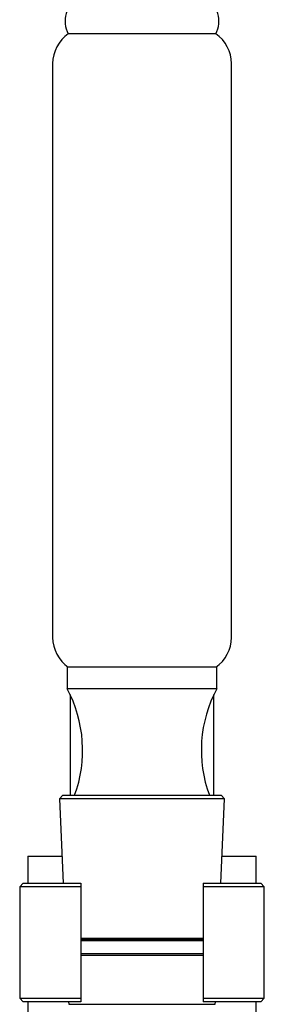
# Model space of a CAD drawing. Units: millimetres. Extents: x 3 to 3296, y 5 to 3295.
# Drawn here: x 1773 to 1807, y 1653 to 1790 of the extents above; entities that cross this region are included whole.
import ezdxf

# ---------------------------------------------------------------- set-up
doc = ezdxf.new("R2010")
doc.units = ezdxf.units.MM

msp = doc.modelspace()

# ---------------------------------------------------------------- linework, layer by layer
at = {"color": 7, "linetype": 'Continuous', "lineweight": 25}
for p, q in [((1800.38, 1787.79), (1779.88, 1787.79)), ((1777.71, 1783.66), (1777.71, 1703.91)), ((1802.56, 1703.91), (1802.56, 1783.66)), ((1779.73, 1699.79), (1779.73, 1696.79)), ((1800.53, 1699.79), (1779.73, 1699.79)), ((1800.53, 1696.79), (1800.53, 1699.79)), ((1800.53, 1696.79), (1779.73, 1696.79)), ((1780.13, 1696), (1780.13, 1681.98)), ((1800.13, 1681.98), (1800.13, 1696)), ((1779.11, 1681.98), (1778.65, 1681.48)), ((1778.65, 1681.48), (1779.18, 1669.78)), ((1783.97, 1681.48), (1778.65, 1681.48)), ((1779.11, 1681.98), (1801.15, 1681.98)), ((1801.61, 1681.48), (1783.97, 1681.48)), ((1801.08, 1669.78), (1801.61, 1681.48)), ((1801.61, 1681.48), (1801.15, 1681.98)), ((1774.28, 1673.53), (1774.28, 1669.78)), ((1774.28, 1673.53), (1779.01, 1673.53)), ((1801.25, 1673.53), (1805.98, 1673.53)), ((1805.98, 1669.78), (1805.98, 1673.53)), ((1773.63, 1669.78), (1773.13, 1669.28)), ((1773.13, 1669.28), (1773.13, 1653.78)), ((1781.63, 1669.28), (1773.13, 1669.28)), ((1773.63, 1669.78), (1781.63, 1669.78)), ((1781.63, 1669.78), (1781.63, 1669.28)), ((1781.63, 1669.28), (1781.63, 1653.78)), ((1798.63, 1669.78), (1798.63, 1669.28)), ((1798.63, 1669.78), (1806.63, 1669.78)), ((1807.13, 1669.28), (1798.63, 1669.28)), ((1798.63, 1669.28), (1798.63, 1653.78)), ((1807.13, 1669.28), (1806.63, 1669.78)), ((1807.13, 1653.78), (1807.13, 1669.28)), ((1781.63, 1662.15), (1784.43, 1662.15)), ((1784.57, 1661.88), (1781.63, 1661.88)), ((1798.63, 1661.78), (1781.63, 1661.78)), ((1784.43, 1662.15), (1798.63, 1662.15)), ((1798.63, 1661.88), (1784.57, 1661.88)), ((1781.62, 1659.98), (1798.64, 1659.98)), ((1784.49, 1659.73), (1781.63, 1659.73)), ((1798.63, 1659.73), (1784.49, 1659.73)), ((1773.13, 1653.78), (1773.63, 1653.28)), ((1773.13, 1653.78), (1781.63, 1653.78)), ((1781.63, 1653.28), (1773.63, 1653.28)), ((1774.28, 1653.28), (1774.28, 1649.53)), ((1779.92, 1653.28), (1779.94, 1652.94)), ((1779.94, 1652.94), (1784.66, 1652.94)), ((1781.63, 1653.78), (1781.63, 1653.28)), ((1784.66, 1652.94), (1800.32, 1652.94)), ((1798.63, 1653.78), (1807.13, 1653.78)), ((1798.63, 1653.78), (1798.63, 1653.28)), ((1806.63, 1653.28), (1798.63, 1653.28)), ((1800.32, 1652.94), (1800.34, 1653.28)), ((1805.98, 1649.53), (1805.98, 1653.28)), ((1806.63, 1653.28), (1807.13, 1653.78))]:
    msp.add_line(p, q, dxfattribs=at)
for centre, radius, start, end in [((1783.13, 1789.56), 3.7, 119.0703, 208.5609), ((1797.13, 1789.56), 3.7, 331.4391, 60.9297), ((1782.71, 1783.66), 5, 124.4023, 180), ((1797.56, 1783.66), 5, 0, 55.5977), ((1782.71, 1703.91), 5, 180, 235.5977), ((1797.56, 1703.91), 5, 304.4023, 0), ((1763.82, 1688.24), 18.06, 339.727, 28.24), ((1816.44, 1688.24), 18.06, 151.76, 200.264)]:
    msp.add_arc(centre, radius, start, end, dxfattribs=at)

doc.saveas('drawing.dxf')
